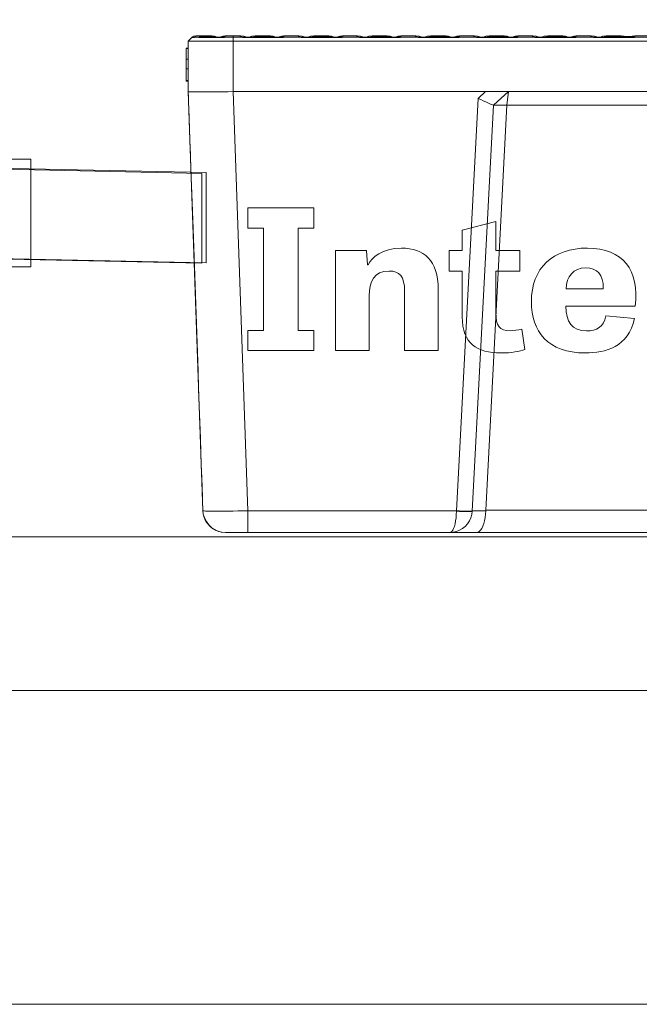
# Model space of a CAD drawing. Units: inches. Extents: x 19.7 to 53.2, y 3.9 to 25.4.
# Drawn here: x 22.5 to 23, y 10.9 to 11.7 of the extents above; entities that cross this region are included whole.
import ezdxf

# ---------------------------------------------------------------- set-up
doc = ezdxf.new("R2010")
doc.units = ezdxf.units.IN
doc.header["$MEASUREMENT"] = 0
doc.layers.add('Text', color=7, linetype='Continuous')

# ---------------------------------------------------------------- blocks, each defined once
blk = doc.blocks.new('block 41')
at = {"layer": 'Text', "color": 250, "lineweight": 9}
blk.add_lwpolyline([(22.40312, 11.53866), (22.62478, 11.53399), (22.62478, 11.61098), (22.40312, 11.61565), (22.40312, 11.53866)], dxfattribs=at)
blk = doc.blocks.new('block 53')
at = {"layer": 'Text', "color": 250, "lineweight": 9}
blk.add_lwpolyline([(22.7073, 11.47656), (22.72087, 11.47656), (22.72087, 11.45924), (22.66423, 11.45924), (22.66423, 11.47656), (22.67779, 11.47656), (22.67779, 11.56418), (22.66423, 11.56418), (22.66423, 11.5815), (22.72087, 11.5815), (22.72087, 11.56418), (22.7073, 11.56418), (22.7073, 11.47656)], dxfattribs=at)
for points, knots in [([(22.83672, 11.54503), (22.83672, 11.54503), (22.84793, 11.54503), (22.84793, 11.54503), (22.84793, 11.54503), (22.84793, 11.56235), (22.84793, 11.56235), (22.84793, 11.56235), (22.87671, 11.56968), (22.87671, 11.56968), (22.87671, 11.56968), (22.87671, 11.54503), (22.87671, 11.54503), (22.87671, 11.54503), (22.89722, 11.54503), (22.89722, 11.54503), (22.89722, 11.54503), (22.89722, 11.52737), (22.89722, 11.52737), (22.89722, 11.52737), (22.87671, 11.52737), (22.87671, 11.52737), (22.87671, 11.52737), (22.87671, 11.49173), (22.87671, 11.49173), (22.87671, 11.4804), (22.8798, 11.47624), (22.88897, 11.47624), (22.89209, 11.47624), (22.89521, 11.47674), (22.89906, 11.47773), (22.89906, 11.47773), (22.90164, 11.46025), (22.90164, 11.46025), (22.89722, 11.45858), (22.88989, 11.45725), (22.8811, 11.45725), (22.86038, 11.45725), (22.84793, 11.46524), (22.84793, 11.48823), (22.84793, 11.48823), (22.84793, 11.52737), (22.84793, 11.52737), (22.84793, 11.52737), (22.83672, 11.52737), (22.83672, 11.52737), (22.83672, 11.52737), (22.83672, 11.54503), (22.83672, 11.54503)], [0, 0, 0, 0, 1, 1, 1, 2, 2, 2, 3, 3, 3, 4, 4, 4, 5, 5, 5, 6, 6, 6, 7, 7, 7, 8, 8, 8, 9, 9, 9, 10, 10, 10, 11, 11, 11, 12, 12, 12, 13, 13, 13, 14, 14, 14, 15, 15, 15, 16, 16, 16, 16]), ([(22.82737, 11.45924), (22.82737, 11.45924), (22.79858, 11.45924), (22.79858, 11.45924), (22.79858, 11.45924), (22.79858, 11.51005), (22.79858, 11.51005), (22.79858, 11.52287), (22.794, 11.52737), (22.7854, 11.52737), (22.77203, 11.52737), (22.76834, 11.51822), (22.76834, 11.50605), (22.76834, 11.50605), (22.76834, 11.45924), (22.76834, 11.45924), (22.76834, 11.45924), (22.73939, 11.45924), (22.73939, 11.45924), (22.73939, 11.45924), (22.73939, 11.54503), (22.73939, 11.54503), (22.73939, 11.54503), (22.76579, 11.54503), (22.76579, 11.54503), (22.76579, 11.54503), (22.76671, 11.5327), (22.76671, 11.5327), (22.76671, 11.5327), (22.76725, 11.5327), (22.76725, 11.5327), (22.77091, 11.53904), (22.77897, 11.54702), (22.79584, 11.54702), (22.8151, 11.54702), (22.82737, 11.5367), (22.82737, 11.51172), (22.82737, 11.51172), (22.82737, 11.45924), (22.82737, 11.45924)], [0, 0, 0, 0, 1, 1, 1, 2, 2, 2, 3, 3, 3, 4, 4, 4, 5, 5, 5, 6, 6, 6, 7, 7, 7, 8, 8, 8, 9, 9, 9, 10, 10, 10, 11, 11, 11, 12, 12, 12, 13, 13, 13, 13]), ([(22.99547, 11.48672), (22.99034, 11.46224), (22.97054, 11.45725), (22.95331, 11.45725), (22.92125, 11.45725), (22.90712, 11.47557), (22.90712, 11.50122), (22.90712, 11.52987), (22.92546, 11.54702), (22.95516, 11.54702), (22.98576, 11.54702), (22.9997, 11.52804), (22.99604, 11.49722), (22.99604, 11.49722), (22.93663, 11.49722), (22.93663, 11.49722), (22.93682, 11.48406), (22.9416, 11.47606), (22.95443, 11.47606), (22.96322, 11.47606), (22.96891, 11.47974), (22.97092, 11.48889), (22.97092, 11.48889), (22.99547, 11.48672), (22.99547, 11.48672)], [0, 0, 0, 0, 1, 1, 1, 2, 2, 2, 3, 3, 3, 4, 4, 4, 5, 5, 5, 6, 6, 6, 7, 7, 7, 8, 8, 8, 8]), ([(22.96853, 11.51221), (22.96927, 11.52471), (22.96322, 11.53004), (22.95369, 11.53004), (22.94268, 11.53004), (22.93736, 11.52271), (22.93682, 11.51221), (22.93682, 11.51221), (22.96853, 11.51221), (22.96853, 11.51221)], [0, 0, 0, 0, 1, 1, 1, 2, 2, 2, 3, 3, 3, 3])]:
    blk.add_open_spline(points, degree=3, knots=knots, dxfattribs=at)
blk = doc.blocks.new('block 54')
at = {"layer": 'Text', "color": 250, "lineweight": 9}
blk.add_lwpolyline([(22.7073, 11.47656), (22.72087, 11.47656), (22.72087, 11.45924), (22.66423, 11.45924), (22.66423, 11.47656), (22.67779, 11.47656), (22.67779, 11.56418), (22.66423, 11.56418), (22.66423, 11.5815), (22.72087, 11.5815), (22.72087, 11.56418), (22.7073, 11.56418), (22.7073, 11.47656)], dxfattribs=at)
for points, knots in [([(22.83672, 11.54503), (22.83672, 11.54503), (22.84793, 11.54503), (22.84793, 11.54503), (22.84793, 11.54503), (22.84793, 11.56235), (22.84793, 11.56235), (22.84793, 11.56235), (22.87671, 11.56968), (22.87671, 11.56968), (22.87671, 11.56968), (22.87671, 11.54503), (22.87671, 11.54503), (22.87671, 11.54503), (22.89722, 11.54503), (22.89722, 11.54503), (22.89722, 11.54503), (22.89722, 11.52737), (22.89722, 11.52737), (22.89722, 11.52737), (22.87671, 11.52737), (22.87671, 11.52737), (22.87671, 11.52737), (22.87671, 11.49173), (22.87671, 11.49173), (22.87671, 11.4804), (22.8798, 11.47624), (22.88897, 11.47624), (22.89209, 11.47624), (22.89521, 11.47674), (22.89906, 11.47773), (22.89906, 11.47773), (22.90164, 11.46025), (22.90164, 11.46025), (22.89722, 11.45858), (22.88989, 11.45725), (22.8811, 11.45725), (22.86038, 11.45725), (22.84793, 11.46524), (22.84793, 11.48823), (22.84793, 11.48823), (22.84793, 11.52737), (22.84793, 11.52737), (22.84793, 11.52737), (22.83672, 11.52737), (22.83672, 11.52737), (22.83672, 11.52737), (22.83672, 11.54503), (22.83672, 11.54503)], [0, 0, 0, 0, 1, 1, 1, 2, 2, 2, 3, 3, 3, 4, 4, 4, 5, 5, 5, 6, 6, 6, 7, 7, 7, 8, 8, 8, 9, 9, 9, 10, 10, 10, 11, 11, 11, 12, 12, 12, 13, 13, 13, 14, 14, 14, 15, 15, 15, 16, 16, 16, 16]), ([(22.82737, 11.45924), (22.82737, 11.45924), (22.79858, 11.45924), (22.79858, 11.45924), (22.79858, 11.45924), (22.79858, 11.51005), (22.79858, 11.51005), (22.79858, 11.52287), (22.794, 11.52737), (22.7854, 11.52737), (22.77203, 11.52737), (22.76834, 11.51822), (22.76834, 11.50605), (22.76834, 11.50605), (22.76834, 11.45924), (22.76834, 11.45924), (22.76834, 11.45924), (22.73939, 11.45924), (22.73939, 11.45924), (22.73939, 11.45924), (22.73939, 11.54503), (22.73939, 11.54503), (22.73939, 11.54503), (22.76579, 11.54503), (22.76579, 11.54503), (22.76579, 11.54503), (22.76671, 11.5327), (22.76671, 11.5327), (22.76671, 11.5327), (22.76725, 11.5327), (22.76725, 11.5327), (22.77091, 11.53904), (22.77897, 11.54702), (22.79584, 11.54702), (22.8151, 11.54702), (22.82737, 11.5367), (22.82737, 11.51172), (22.82737, 11.51172), (22.82737, 11.45924), (22.82737, 11.45924)], [0, 0, 0, 0, 1, 1, 1, 2, 2, 2, 3, 3, 3, 4, 4, 4, 5, 5, 5, 6, 6, 6, 7, 7, 7, 8, 8, 8, 9, 9, 9, 10, 10, 10, 11, 11, 11, 12, 12, 12, 13, 13, 13, 13]), ([(22.99547, 11.48672), (22.99034, 11.46224), (22.97054, 11.45725), (22.95331, 11.45725), (22.92125, 11.45725), (22.90712, 11.47557), (22.90712, 11.50122), (22.90712, 11.52987), (22.92546, 11.54702), (22.95516, 11.54702), (22.98576, 11.54702), (22.9997, 11.52804), (22.99604, 11.49722), (22.99604, 11.49722), (22.93663, 11.49722), (22.93663, 11.49722), (22.93682, 11.48406), (22.9416, 11.47606), (22.95443, 11.47606), (22.96322, 11.47606), (22.96891, 11.47974), (22.97092, 11.48889), (22.97092, 11.48889), (22.99547, 11.48672), (22.99547, 11.48672)], [0, 0, 0, 0, 1, 1, 1, 2, 2, 2, 3, 3, 3, 4, 4, 4, 5, 5, 5, 6, 6, 6, 7, 7, 7, 8, 8, 8, 8]), ([(22.96853, 11.51221), (22.96927, 11.52471), (22.96322, 11.53004), (22.95369, 11.53004), (22.94268, 11.53004), (22.93736, 11.52271), (22.93682, 11.51221), (22.93682, 11.51221), (22.96853, 11.51221), (22.96853, 11.51221)], [0, 0, 0, 0, 1, 1, 1, 2, 2, 2, 3, 3, 3, 3])]:
    blk.add_open_spline(points, degree=3, knots=knots, dxfattribs=at)
blk = doc.blocks.new('block 59')
at = {"layer": 'Text', "color": 250, "lineweight": 9}
blk.add_lwpolyline([(24.8009, 10.89953), (20.15445, 10.89953), (20.15445, 12.26801), (24.8009, 12.26801), (24.8009, 10.89953)], dxfattribs=at)

msp = doc.modelspace()

# ---------------------------------------------------------------- linework, layer by layer
at = {"layer": 'Text', "color": 250, "lineweight": 9}
for points in [[(22.6164, 11.72721), (22.61332, 11.72412)], [(22.6164, 11.72721), (22.61692, 11.72772), (22.61735, 11.72815), (22.61768, 11.72848)], [(22.61821, 11.72721), (22.61779, 11.72721), (22.61742, 11.72721), (22.61711, 11.72721), (22.61685, 11.72721), (22.61665, 11.72721), (22.61651, 11.72721), (22.61643, 11.72721), (22.6164, 11.72721)], [(22.61715, 11.72721), (22.61786, 11.7275), (22.61874, 11.72775)], [(22.61994, 11.7288), (22.61768, 11.72848)], [(22.61821, 11.72721), (22.61831, 11.72736)], [(22.6197, 11.72861), (22.61831, 11.72736)], [(22.62017, 11.72889), (22.62007, 11.72887), (22.61993, 11.7288), (22.61978, 11.72869), (22.6197, 11.72861)], [(22.62065, 11.7289), (22.62017, 11.72889)], [(22.62286, 11.72874), (22.62114, 11.72884), (22.62017, 11.72889)], [(22.62065, 11.7289), (22.62542, 11.7289)], [(22.62259, 11.72736), (22.62245, 11.72721)], [(22.64425, 11.72721), (22.64099, 11.72721), (22.63783, 11.72721), (22.6348, 11.72721), (22.63192, 11.72721), (22.62923, 11.72721), (22.62674, 11.72721), (22.62447, 11.72721), (22.62245, 11.72721)], [(22.62259, 11.72736), (22.62295, 11.72843)], [(22.63864, 11.72736), (22.63747, 11.72736), (22.63602, 11.72736), (22.63433, 11.72736), (22.63239, 11.72736), (22.63022, 11.72736), (22.62785, 11.72736), (22.6253, 11.72736), (22.62259, 11.72736)], [(22.62286, 11.72874), (22.62542, 11.7289)], [(22.62295, 11.72843), (22.62299, 11.72863), (22.62294, 11.72872), (22.62286, 11.72874)], [(22.62581, 11.72862), (22.62295, 11.72843)], [(22.62542, 11.7289), (22.6265, 11.7289), (22.62754, 11.7289), (22.62855, 11.7289), (22.62951, 11.7289), (22.63044, 11.7289), (22.63132, 11.7289), (22.63216, 11.7289), (22.63295, 11.7289)], [(22.62581, 11.72862), (22.62577, 11.72868), (22.62572, 11.72874), (22.62568, 11.72879), (22.62563, 11.72883), (22.62558, 11.72886), (22.62552, 11.72888), (22.62547, 11.7289), (22.62542, 11.7289)], [(22.63351, 11.72862), (22.6327, 11.72862), (22.63184, 11.72862), (22.63094, 11.72862), (22.62999, 11.72862), (22.62901, 11.72862), (22.62798, 11.72862), (22.62691, 11.72862), (22.62581, 11.72862)], [(22.63295, 11.7289), (22.63591, 11.72849), (22.63812, 11.72755)], [(22.63351, 11.72862), (22.63345, 11.72868), (22.63339, 11.72874), (22.63332, 11.72879), (22.63326, 11.72883), (22.63318, 11.72886), (22.63311, 11.72888), (22.63303, 11.7289), (22.63295, 11.7289)], [(22.63864, 11.72736), (22.63611, 11.7283), (22.63351, 11.72862)], [(22.6397, 11.72721), (22.64025, 11.7275), (22.64289, 11.72853), (22.64524, 11.72885)], [(22.64487, 11.72861), (22.64245, 11.72828), (22.64, 11.72736)], [(22.64412, 11.72736), (22.64348, 11.72736), (22.64288, 11.72736), (22.64232, 11.72736), (22.64178, 11.72736), (22.64128, 11.72736), (22.64082, 11.72736), (22.64039, 11.72736), (22.64, 11.72736)], [(22.64487, 11.72861), (22.64412, 11.72736)], [(22.64425, 11.72721), (22.64412, 11.72736)], [(22.6456, 11.7289), (22.6453, 11.72887), (22.6451, 11.72881), (22.64496, 11.72872), (22.64487, 11.72861)], [(22.64577, 11.7289), (22.6456, 11.7289)], [(22.65184, 11.7289), (22.65108, 11.7289), (22.65031, 11.7289), (22.64955, 11.7289), (22.64879, 11.7289), (22.64804, 11.7289), (22.64728, 11.7289), (22.64653, 11.7289), (22.64577, 11.7289)], [(22.65621, 11.7289), (22.65184, 11.7289)], [(22.65184, 11.7289), (22.65184, 11.72412)], [(22.65621, 11.7289), (22.65799, 11.7289)], [(22.65732, 11.72862), (22.65651, 11.72887), (22.65622, 11.7289), (22.65621, 11.7289)], [(22.65982, 11.72736), (22.65732, 11.72862)], [(22.65791, 11.72832), (22.66149, 11.72721)], [(22.66398, 11.72721), (22.66343, 11.7275), (22.66075, 11.72854), (22.65799, 11.7289)], [(22.66009, 11.72736), (22.65982, 11.72736)], [(22.65982, 11.72736), (22.65992, 11.72721)], [(22.69493, 11.72721), (22.65992, 11.72721)], [(22.67072, 11.7289), (22.66777, 11.72849), (22.66474, 11.72721)], [(22.66722, 11.72721), (22.66794, 11.7275), (22.67161, 11.72854), (22.67549, 11.7289)], [(22.67589, 11.72862), (22.67225, 11.72831), (22.66863, 11.72736)], [(22.68871, 11.72736), (22.68731, 11.72736), (22.68553, 11.72736), (22.68341, 11.72736), (22.68096, 11.72736), (22.67823, 11.72736), (22.67523, 11.72736), (22.67202, 11.72736), (22.66863, 11.72736)], [(22.67072, 11.7289), (22.67549, 11.7289)], [(22.67549, 11.7289), (22.67657, 11.7289), (22.67762, 11.7289), (22.67862, 11.7289), (22.67959, 11.7289), (22.68052, 11.7289), (22.6814, 11.7289), (22.68224, 11.7289), (22.68303, 11.7289)], [(22.67589, 11.72862), (22.67584, 11.72868), (22.6758, 11.72874), (22.67576, 11.72879), (22.67571, 11.72883), (22.67565, 11.72886), (22.6756, 11.72888), (22.67555, 11.7289), (22.67549, 11.7289)], [(22.68359, 11.72862), (22.68278, 11.72862), (22.68192, 11.72862), (22.68102, 11.72862), (22.68007, 11.72862), (22.67908, 11.72862), (22.67805, 11.72862), (22.67699, 11.72862), (22.67589, 11.72862)], [(22.68303, 11.7289), (22.68599, 11.72849), (22.6882, 11.72755)], [(22.68359, 11.72862), (22.68353, 11.72868), (22.68347, 11.72874), (22.6834, 11.72879), (22.68333, 11.72883), (22.68326, 11.72886), (22.68318, 11.72888), (22.68311, 11.7289), (22.68303, 11.7289)], [(22.68871, 11.72736), (22.68619, 11.7283), (22.68359, 11.72862)], [(22.68978, 11.72721), (22.69032, 11.7275), (22.693, 11.72854), (22.69576, 11.7289)], [(22.6952, 11.72862), (22.69266, 11.72831), (22.69008, 11.72736)], [(22.69482, 11.72736), (22.69408, 11.72736), (22.69338, 11.72736), (22.69272, 11.72736), (22.69211, 11.72736), (22.69153, 11.72736), (22.691, 11.72736), (22.69052, 11.72736), (22.69008, 11.72736)], [(22.69545, 11.72862), (22.69482, 11.72736)], [(22.69493, 11.72721), (22.69482, 11.72736)], [(22.6952, 11.72862), (22.69526, 11.72868), (22.69532, 11.72874), (22.69539, 11.72879), (22.69546, 11.72883), (22.69553, 11.72886), (22.69561, 11.72888), (22.69568, 11.7289), (22.69576, 11.7289)], [(22.69545, 11.72862), (22.69542, 11.72862), (22.69539, 11.72862), (22.69536, 11.72862), (22.69533, 11.72862), (22.6953, 11.72862), (22.69527, 11.72862), (22.69524, 11.72862), (22.6952, 11.72862)], [(22.69609, 11.7289), (22.69582, 11.72887), (22.69564, 11.7288), (22.69551, 11.7287), (22.69545, 11.72862)], [(22.69576, 11.7289), (22.6958, 11.7289), (22.69584, 11.7289), (22.69588, 11.7289), (22.69592, 11.7289), (22.69596, 11.7289), (22.69601, 11.7289), (22.69605, 11.7289), (22.69609, 11.7289)], [(22.70628, 11.7289), (22.69609, 11.7289)], [(22.70628, 11.7289), (22.70807, 11.7289)], [(22.7074, 11.72862), (22.70658, 11.72887), (22.7063, 11.7289), (22.70628, 11.7289)], [(22.7099, 11.72736), (22.7074, 11.72862)], [(22.70799, 11.72832), (22.71157, 11.72721)], [(22.71405, 11.72721), (22.7135, 11.7275), (22.71082, 11.72854), (22.70807, 11.7289)], [(22.71016, 11.72736), (22.7099, 11.72736)], [(22.7099, 11.72736), (22.71, 11.72721)], [(22.74501, 11.72721), (22.71, 11.72721)], [(22.7208, 11.7289), (22.71784, 11.72849), (22.71482, 11.72721)], [(22.7173, 11.72721), (22.71802, 11.7275), (22.72169, 11.72854), (22.72557, 11.7289)], [(22.72596, 11.72862), (22.72232, 11.72831), (22.71871, 11.72736)], [(22.73879, 11.72736), (22.73739, 11.72736), (22.73561, 11.72736), (22.73349, 11.72736), (22.73104, 11.72736), (22.7283, 11.72736), (22.72531, 11.72736), (22.7221, 11.72736), (22.71871, 11.72736)], [(22.7208, 11.7289), (22.72557, 11.7289)], [(22.72557, 11.7289), (22.72665, 11.7289), (22.72769, 11.7289), (22.7287, 11.7289), (22.72967, 11.7289), (22.73059, 11.7289), (22.73148, 11.7289), (22.73232, 11.7289), (22.73311, 11.7289)], [(22.72596, 11.72862), (22.72592, 11.72868), (22.72588, 11.72874), (22.72583, 11.72879), (22.72578, 11.72883), (22.72573, 11.72886), (22.72568, 11.72888), (22.72563, 11.7289), (22.72557, 11.7289)], [(22.73366, 11.72862), (22.73286, 11.72862), (22.732, 11.72862), (22.7311, 11.72862), (22.73015, 11.72862), (22.72916, 11.72862), (22.72813, 11.72862), (22.72707, 11.72862), (22.72596, 11.72862)], [(22.73311, 11.7289), (22.73607, 11.72849), (22.73827, 11.72755)], [(22.73366, 11.72862), (22.73361, 11.72868), (22.73355, 11.72874), (22.73348, 11.72879), (22.73341, 11.72883), (22.73334, 11.72886), (22.73326, 11.72888), (22.73318, 11.7289), (22.73311, 11.7289)], [(22.73879, 11.72736), (22.73626, 11.7283), (22.73366, 11.72862)], [(22.73986, 11.72721), (22.7404, 11.7275), (22.74308, 11.72854), (22.74584, 11.7289)], [(22.74528, 11.72862), (22.74273, 11.72831), (22.74016, 11.72736)], [(22.74489, 11.72736), (22.74415, 11.72736), (22.74346, 11.72736), (22.7428, 11.72736), (22.74218, 11.72736), (22.74161, 11.72736), (22.74108, 11.72736), (22.7406, 11.72736), (22.74016, 11.72736)], [(22.74553, 11.72862), (22.74489, 11.72736)], [(22.74501, 11.72721), (22.74489, 11.72736)], [(22.74528, 11.72862), (22.74534, 11.72868), (22.7454, 11.72874), (22.74547, 11.72879), (22.74554, 11.72883), (22.74561, 11.72886), (22.74568, 11.72888), (22.74576, 11.7289), (22.74584, 11.7289)], [(22.74553, 11.72862), (22.7455, 11.72862), (22.74547, 11.72862), (22.74544, 11.72862), (22.7454, 11.72862), (22.74537, 11.72862), (22.74534, 11.72862), (22.74531, 11.72862), (22.74528, 11.72862)], [(22.74617, 11.7289), (22.74589, 11.72887), (22.74572, 11.7288), (22.74558, 11.7287), (22.74553, 11.72862)], [(22.74584, 11.7289), (22.74588, 11.7289), (22.74592, 11.7289), (22.74596, 11.7289), (22.746, 11.7289), (22.74604, 11.7289), (22.74608, 11.7289), (22.74612, 11.7289), (22.74617, 11.7289)], [(22.75636, 11.7289), (22.74617, 11.7289)], [(22.75636, 11.7289), (22.75815, 11.7289)], [(22.75748, 11.72862), (22.75666, 11.72887), (22.75638, 11.7289), (22.75636, 11.7289)], [(22.75997, 11.72736), (22.75748, 11.72862)], [(22.75807, 11.72832), (22.76165, 11.72721)], [(22.76413, 11.72721), (22.76358, 11.7275), (22.7609, 11.72854), (22.75815, 11.7289)], [(22.76024, 11.72736), (22.75997, 11.72736)], [(22.75997, 11.72736), (22.76008, 11.72721)], [(22.79509, 11.72721), (22.76008, 11.72721)], [(22.77088, 11.7289), (22.76792, 11.72849), (22.76489, 11.72721)], [(22.76738, 11.72721), (22.7681, 11.7275), (22.77177, 11.72854), (22.77565, 11.7289)], [(22.77604, 11.72862), (22.7724, 11.72831), (22.76878, 11.72736)], [(22.78887, 11.72736), (22.78746, 11.72736), (22.78569, 11.72736), (22.78356, 11.72736), (22.78112, 11.72736), (22.77838, 11.72736), (22.77539, 11.72736), (22.77217, 11.72736), (22.76878, 11.72736)], [(22.77088, 11.7289), (22.77565, 11.7289)], [(22.77565, 11.7289), (22.77673, 11.7289), (22.77777, 11.7289), (22.77878, 11.7289), (22.77974, 11.7289), (22.78067, 11.7289), (22.78155, 11.7289), (22.78239, 11.7289), (22.78318, 11.7289)], [(22.77604, 11.72862), (22.776, 11.72868), (22.77596, 11.72874), (22.77591, 11.72879), (22.77586, 11.72883), (22.77581, 11.72886), (22.77576, 11.72888), (22.7757, 11.7289), (22.77565, 11.7289)], [(22.78374, 11.72862), (22.78293, 11.72862), (22.78207, 11.72862), (22.78117, 11.72862), (22.78023, 11.72862), (22.77924, 11.72862), (22.77821, 11.72862), (22.77714, 11.72862), (22.77604, 11.72862)], [(22.78318, 11.7289), (22.78614, 11.72849), (22.78835, 11.72755)], [(22.78374, 11.72862), (22.78369, 11.72868), (22.78362, 11.72874), (22.78356, 11.72879), (22.78349, 11.72883), (22.78341, 11.72886), (22.78334, 11.72888), (22.78326, 11.7289), (22.78318, 11.7289)], [(22.78887, 11.72736), (22.78634, 11.7283), (22.78374, 11.72862)], [(22.78993, 11.72721), (22.79048, 11.7275), (22.79316, 11.72854), (22.79591, 11.7289)], [(22.79536, 11.72862), (22.79281, 11.72831), (22.79023, 11.72736)], [(22.79497, 11.72736), (22.79423, 11.72736), (22.79353, 11.72736), (22.79287, 11.72736), (22.79226, 11.72736), (22.79169, 11.72736), (22.79116, 11.72736), (22.79067, 11.72736), (22.79023, 11.72736)], [(22.79561, 11.72862), (22.79497, 11.72736)], [(22.79509, 11.72721), (22.79497, 11.72736)], [(22.79536, 11.72862), (22.79541, 11.72868), (22.79548, 11.72874), (22.79554, 11.72879), (22.79561, 11.72883), (22.79569, 11.72886), (22.79576, 11.72888), (22.79584, 11.7289), (22.79591, 11.7289)], [(22.79561, 11.72862), (22.79557, 11.72862), (22.79554, 11.72862), (22.79551, 11.72862), (22.79548, 11.72862), (22.79545, 11.72862), (22.79542, 11.72862), (22.79539, 11.72862), (22.79536, 11.72862)], [(22.79624, 11.7289), (22.79597, 11.72887), (22.79579, 11.7288), (22.79566, 11.7287), (22.79561, 11.72862)], [(22.79591, 11.7289), (22.79596, 11.7289), (22.796, 11.7289), (22.79604, 11.7289), (22.79608, 11.7289), (22.79612, 11.7289), (22.79616, 11.7289), (22.7962, 11.7289), (22.79624, 11.7289)], [(22.80644, 11.7289), (22.79624, 11.7289)], [(22.80644, 11.7289), (22.80822, 11.7289)], [(22.80755, 11.72862), (22.80674, 11.72887), (22.80645, 11.7289), (22.80644, 11.7289)], [(22.81005, 11.72736), (22.80755, 11.72862)], [(22.80815, 11.72832), (22.81172, 11.72721)], [(22.81421, 11.72721), (22.81366, 11.7275), (22.81098, 11.72854), (22.80822, 11.7289)], [(22.81032, 11.72736), (22.81005, 11.72736)], [(22.81005, 11.72736), (22.81015, 11.72721)], [(22.84516, 11.72721), (22.81015, 11.72721)], [(22.82095, 11.7289), (22.818, 11.72849), (22.81497, 11.72721)], [(22.81745, 11.72721), (22.81817, 11.7275), (22.82184, 11.72854), (22.82572, 11.7289)], [(22.82612, 11.72862), (22.82248, 11.72831), (22.81886, 11.72736)], [(22.83894, 11.72736), (22.83754, 11.72736), (22.83576, 11.72736), (22.83364, 11.72736), (22.83119, 11.72736), (22.82846, 11.72736), (22.82546, 11.72736), (22.82225, 11.72736), (22.81886, 11.72736)], [(22.82095, 11.7289), (22.82572, 11.7289)], [(22.82572, 11.7289), (22.8268, 11.7289), (22.82785, 11.7289), (22.82885, 11.7289), (22.82982, 11.7289), (22.83075, 11.7289), (22.83163, 11.7289), (22.83247, 11.7289), (22.83326, 11.7289)], [(22.82612, 11.72862), (22.82608, 11.72868), (22.82603, 11.72874), (22.82599, 11.72879), (22.82594, 11.72883), (22.82589, 11.72886), (22.82583, 11.72888), (22.82578, 11.7289), (22.82572, 11.7289)], [(22.83382, 11.72862), (22.83301, 11.72862), (22.83215, 11.72862), (22.83125, 11.72862), (22.8303, 11.72862), (22.82931, 11.72862), (22.82829, 11.72862), (22.82722, 11.72862), (22.82612, 11.72862)], [(22.83326, 11.7289), (22.83622, 11.72849), (22.83833, 11.72759)], [(22.83382, 11.72862), (22.83376, 11.72868), (22.8337, 11.72874), (22.83363, 11.72879), (22.83356, 11.72883), (22.83349, 11.72886), (22.83341, 11.72888), (22.83334, 11.7289), (22.83326, 11.7289)], [(22.83894, 11.72736), (22.83642, 11.7283), (22.83382, 11.72862)], [(22.83861, 11.72752), (22.83848, 11.72763), (22.83838, 11.7277), (22.8383, 11.72774), (22.83823, 11.72776), (22.83819, 11.72775)], [(22.84001, 11.72721), (22.84056, 11.7275), (22.84323, 11.72854), (22.84599, 11.7289)], [(22.84543, 11.72862), (22.84289, 11.72831), (22.84031, 11.72736)], [(22.84505, 11.72736), (22.84431, 11.72736), (22.84361, 11.72736), (22.84295, 11.72736), (22.84234, 11.72736), (22.84176, 11.72736), (22.84123, 11.72736), (22.84075, 11.72736), (22.84031, 11.72736)], [(22.84568, 11.72862), (22.84505, 11.72736)], [(22.84516, 11.72721), (22.84505, 11.72736)], [(22.84543, 11.72862), (22.84549, 11.72868), (22.84555, 11.72874), (22.84562, 11.72879), (22.84569, 11.72883), (22.84576, 11.72886), (22.84584, 11.72888), (22.84591, 11.7289), (22.84599, 11.7289)], [(22.84568, 11.72862), (22.84565, 11.72862), (22.84562, 11.72862), (22.84559, 11.72862), (22.84556, 11.72862), (22.84553, 11.72862), (22.8455, 11.72862), (22.84547, 11.72862), (22.84543, 11.72862)], [(22.84632, 11.7289), (22.84605, 11.72887), (22.84587, 11.7288), (22.84574, 11.7287), (22.84568, 11.72862)], [(22.84599, 11.7289), (22.84603, 11.7289), (22.84607, 11.7289), (22.84611, 11.7289), (22.84615, 11.7289), (22.84619, 11.7289), (22.84624, 11.7289), (22.84628, 11.7289), (22.84632, 11.7289)], [(22.85651, 11.7289), (22.84632, 11.7289)], [(22.85651, 11.7289), (22.8583, 11.7289)], [(22.85763, 11.72862), (22.85681, 11.72887), (22.85653, 11.7289), (22.85651, 11.7289)], [(22.86013, 11.72736), (22.85763, 11.72862)], [(22.85822, 11.72832), (22.8618, 11.72721)], [(22.86428, 11.72721), (22.86373, 11.7275), (22.86106, 11.72854), (22.8583, 11.7289)], [(22.86039, 11.72736), (22.86013, 11.72736)], [(22.86013, 11.72736), (22.86023, 11.72721)], [(22.89524, 11.72721), (22.86023, 11.72721)], [(22.87103, 11.7289), (22.86807, 11.72849), (22.86505, 11.72721)], [(22.86753, 11.72721), (22.86825, 11.7275), (22.87192, 11.72854), (22.8758, 11.7289)], [(22.87619, 11.72862), (22.87255, 11.72831), (22.86894, 11.72736)], [(22.88902, 11.72736), (22.88762, 11.72736), (22.88584, 11.72736), (22.88372, 11.72736), (22.88127, 11.72736), (22.87853, 11.72736), (22.87554, 11.72736), (22.87233, 11.72736), (22.86894, 11.72736)], [(22.87103, 11.7289), (22.87103, 11.7289)], [(22.87103, 11.7289), (22.8758, 11.7289)], [(22.8758, 11.7289), (22.87688, 11.7289), (22.87792, 11.7289), (22.87893, 11.7289), (22.8799, 11.7289), (22.88082, 11.7289), (22.88171, 11.7289), (22.88255, 11.7289), (22.88334, 11.7289)], [(22.87619, 11.72862), (22.87615, 11.72868), (22.87611, 11.72874), (22.87606, 11.72879), (22.87601, 11.72883), (22.87596, 11.72886), (22.87591, 11.72888), (22.87586, 11.7289), (22.8758, 11.7289)], [(22.8839, 11.72862), (22.88309, 11.72862), (22.88223, 11.72862), (22.88133, 11.72862), (22.88038, 11.72862), (22.87939, 11.72862), (22.87836, 11.72862), (22.8773, 11.72862), (22.87619, 11.72862)], [(22.88334, 11.7289), (22.8863, 11.72849), (22.8885, 11.72755)], [(22.8839, 11.72862), (22.88384, 11.72868), (22.88378, 11.72874), (22.88371, 11.72879), (22.88364, 11.72883), (22.88357, 11.72886), (22.88349, 11.72888), (22.88341, 11.7289), (22.88334, 11.7289)], [(22.88902, 11.72736), (22.88649, 11.7283), (22.8839, 11.72862)], [(22.89009, 11.72721), (22.89063, 11.7275), (22.89331, 11.72854), (22.89607, 11.7289)], [(22.89551, 11.72862), (22.89296, 11.72831), (22.89039, 11.72736)], [(22.89512, 11.72736), (22.89439, 11.72736), (22.89369, 11.72736), (22.89303, 11.72736), (22.89241, 11.72736), (22.89184, 11.72736), (22.89131, 11.72736), (22.89083, 11.72736), (22.89039, 11.72736)], [(22.89576, 11.72862), (22.89512, 11.72736)], [(22.89524, 11.72721), (22.89512, 11.72736)], [(22.89551, 11.72862), (22.89557, 11.72868), (22.89563, 11.72874), (22.8957, 11.72879), (22.89577, 11.72883), (22.89584, 11.72886), (22.89591, 11.72888), (22.89599, 11.7289), (22.89607, 11.7289)], [(22.89576, 11.72862), (22.89573, 11.72862), (22.8957, 11.72862), (22.89567, 11.72862), (22.89563, 11.72862), (22.8956, 11.72862), (22.89557, 11.72862), (22.89554, 11.72862), (22.89551, 11.72862)], [(22.8964, 11.7289), (22.89612, 11.72887), (22.89595, 11.7288), (22.89581, 11.7287), (22.89576, 11.72862)], [(22.89607, 11.7289), (22.89611, 11.7289), (22.89615, 11.7289), (22.89619, 11.7289), (22.89623, 11.7289), (22.89627, 11.7289), (22.89631, 11.7289), (22.89635, 11.7289), (22.8964, 11.7289)], [(22.90659, 11.7289), (22.8964, 11.7289)], [(22.90659, 11.7289), (22.90838, 11.7289)], [(22.90771, 11.72862), (22.90689, 11.72887), (22.90661, 11.7289), (22.90659, 11.7289)], [(22.9102, 11.72736), (22.90771, 11.72862)], [(22.9083, 11.72832), (22.91188, 11.72721)], [(22.91436, 11.72721), (22.91381, 11.7275), (22.91113, 11.72854), (22.90838, 11.7289)], [(22.91047, 11.72736), (22.9102, 11.72736)], [(22.9102, 11.72736), (22.91031, 11.72721)], [(22.94532, 11.72721), (22.91031, 11.72721)], [(22.92111, 11.7289), (22.91815, 11.72849), (22.91512, 11.72721)], [(22.91761, 11.72721), (22.91833, 11.7275), (22.922, 11.72854), (22.92588, 11.7289)], [(22.92111, 11.7289), (22.91819, 11.7285)], [(22.92627, 11.72862), (22.92263, 11.72831), (22.91901, 11.72736)], [(22.9391, 11.72736), (22.93769, 11.72736), (22.93592, 11.72736), (22.93379, 11.72736), (22.93135, 11.72736), (22.92861, 11.72736), (22.92562, 11.72736), (22.9224, 11.72736), (22.91901, 11.72736)], [(22.92111, 11.7289), (22.92111, 11.7289)], [(22.92111, 11.7289), (22.92588, 11.7289)], [(22.92588, 11.7289), (22.92696, 11.7289), (22.928, 11.7289), (22.92901, 11.7289), (22.92997, 11.7289), (22.9309, 11.7289), (22.93178, 11.7289), (22.93262, 11.7289), (22.93341, 11.7289)], [(22.92627, 11.72862), (22.92623, 11.72868), (22.92619, 11.72874), (22.92614, 11.72879), (22.92609, 11.72883), (22.92604, 11.72886), (22.92599, 11.72888), (22.92593, 11.7289), (22.92588, 11.7289)], [(22.93397, 11.72862), (22.93316, 11.72862), (22.9323, 11.72862), (22.9314, 11.72862), (22.93046, 11.72862), (22.92947, 11.72862), (22.92844, 11.72862), (22.92737, 11.72862), (22.92627, 11.72862)], [(22.93341, 11.7289), (22.93637, 11.72849), (22.93858, 11.72755)], [(22.93397, 11.72862), (22.93392, 11.72868), (22.93385, 11.72874), (22.93379, 11.72879), (22.93372, 11.72883), (22.93364, 11.72886), (22.93357, 11.72888), (22.93349, 11.7289), (22.93341, 11.7289)], [(22.9391, 11.72736), (22.93657, 11.7283), (22.93397, 11.72862)], [(22.94016, 11.72721), (22.94071, 11.7275), (22.94339, 11.72854), (22.94614, 11.7289)], [(22.94559, 11.72862), (22.94304, 11.72831), (22.94046, 11.72736)], [(22.9452, 11.72736), (22.94446, 11.72736), (22.94376, 11.72736), (22.9431, 11.72736), (22.94249, 11.72736), (22.94192, 11.72736), (22.94139, 11.72736), (22.9409, 11.72736), (22.94046, 11.72736)], [(22.94584, 11.72862), (22.9452, 11.72736)], [(22.94532, 11.72721), (22.9452, 11.72736)], [(22.94559, 11.72862), (22.94564, 11.72868), (22.94571, 11.72874), (22.94577, 11.72879), (22.94584, 11.72883), (22.94592, 11.72886), (22.94599, 11.72888), (22.94607, 11.7289), (22.94614, 11.7289)], [(22.94584, 11.72862), (22.9458, 11.72862), (22.94577, 11.72862), (22.94574, 11.72862), (22.94571, 11.72862), (22.94568, 11.72862), (22.94565, 11.72862), (22.94562, 11.72862), (22.94559, 11.72862)], [(22.94647, 11.7289), (22.9462, 11.72887), (22.94602, 11.7288), (22.94589, 11.7287), (22.94584, 11.72862)], [(22.94614, 11.7289), (22.94619, 11.7289), (22.94623, 11.7289), (22.94627, 11.7289), (22.94631, 11.7289), (22.94635, 11.7289), (22.94639, 11.7289), (22.94643, 11.7289), (22.94647, 11.7289)], [(22.95667, 11.7289), (22.94647, 11.7289)], [(22.95667, 11.7289), (22.95845, 11.7289)], [(22.95778, 11.72862), (22.95697, 11.72887), (22.95668, 11.7289), (22.95667, 11.7289)], [(22.96028, 11.72736), (22.95778, 11.72862)], [(22.95838, 11.72832), (22.96195, 11.72721)], [(22.96444, 11.72721), (22.96389, 11.7275), (22.96121, 11.72854), (22.95845, 11.7289)], [(22.96055, 11.72736), (22.96028, 11.72736)], [(22.96028, 11.72736), (22.96039, 11.72721)], [(22.99539, 11.72721), (22.96039, 11.72721)], [(22.97118, 11.7289), (22.96823, 11.72849), (22.9652, 11.72721)], [(22.96768, 11.72721), (22.9684, 11.7275), (22.97208, 11.72854), (22.97595, 11.7289)], [(22.97635, 11.72862), (22.97271, 11.72831), (22.96909, 11.72736)], [(22.98917, 11.72736), (22.98777, 11.72736), (22.98599, 11.72736), (22.98387, 11.72736), (22.98142, 11.72736), (22.97869, 11.72736), (22.97569, 11.72736), (22.97248, 11.72736), (22.96909, 11.72736)], [(22.97118, 11.7289), (22.97118, 11.7289)], [(22.97118, 11.7289), (22.97595, 11.7289)], [(22.97595, 11.7289), (22.97703, 11.7289), (22.97808, 11.7289), (22.97908, 11.7289), (22.98005, 11.7289), (22.98098, 11.7289), (22.98186, 11.7289), (22.9827, 11.7289), (22.98349, 11.7289)], [(22.97635, 11.72862), (22.97631, 11.72868), (22.97626, 11.72874), (22.97622, 11.72879), (22.97617, 11.72883), (22.97612, 11.72886), (22.97606, 11.72888), (22.97601, 11.7289), (22.97595, 11.7289)], [(22.98405, 11.72862), (22.98324, 11.72862), (22.98238, 11.72862), (22.98148, 11.72862), (22.98053, 11.72862), (22.97954, 11.72862), (22.97852, 11.72862), (22.97745, 11.72862), (22.97635, 11.72862)], [(22.98349, 11.7289), (22.98645, 11.72849), (22.98866, 11.72755)], [(22.98405, 11.72862), (22.98399, 11.72868), (22.98393, 11.72874), (22.98386, 11.72879), (22.98379, 11.72883), (22.98372, 11.72886), (22.98365, 11.72888), (22.98357, 11.7289), (22.98349, 11.7289)], [(22.98917, 11.72736), (22.98665, 11.7283), (22.98405, 11.72862)], [(22.9893, 11.72818), (22.98718, 11.72818)], [(22.9893, 11.72818), (22.98956, 11.7281), (22.98978, 11.72789), (22.98993, 11.72758), (22.98998, 11.72721)], [(22.99117, 11.72818), (22.99088, 11.72818), (22.99002, 11.72818), (22.9893, 11.72818)], [(22.99024, 11.72721), (22.99079, 11.7275), (22.99347, 11.72854), (22.99622, 11.7289)], [(22.99168, 11.72785), (22.99166, 11.72789), (22.99143, 11.7281), (22.99117, 11.72818), (22.99091, 11.7281), (22.99068, 11.72789), (22.99054, 11.72758), (22.99048, 11.72721)], [(22.99567, 11.72862), (22.99312, 11.72831), (22.99054, 11.72736)], [(22.99528, 11.72736), (22.99454, 11.72736), (22.99384, 11.72736), (22.99318, 11.72736), (22.99257, 11.72736), (22.99199, 11.72736), (22.99146, 11.72736), (22.99098, 11.72736), (22.99054, 11.72736)], [(22.99253, 11.72818), (22.99117, 11.72818)], [(22.99591, 11.72862), (22.99528, 11.72736)], [(22.99539, 11.72721), (22.99528, 11.72736)], [(22.99567, 11.72862), (22.99572, 11.72868), (22.99578, 11.72874), (22.99585, 11.72879), (22.99592, 11.72883), (22.99599, 11.72886), (22.99607, 11.72888), (22.99614, 11.7289), (22.99622, 11.7289)], [(22.99591, 11.72862), (22.99588, 11.72862), (22.99585, 11.72862), (22.99582, 11.72862), (22.99579, 11.72862), (22.99576, 11.72862), (22.99573, 11.72862), (22.9957, 11.72862), (22.99567, 11.72862)], [(22.99655, 11.7289), (22.99628, 11.72887), (22.9961, 11.7288), (22.99597, 11.7287), (22.99591, 11.72862)], [(22.99622, 11.7289), (22.99626, 11.7289), (22.9963, 11.7289), (22.99634, 11.7289), (22.99638, 11.7289), (22.99643, 11.7289), (22.99647, 11.7289), (22.99651, 11.7289), (22.99655, 11.7289)], [(23.00674, 11.7289), (22.99655, 11.7289)], [(22.65184, 11.72412), (22.64753, 11.72412), (22.64327, 11.72412), (22.63912, 11.72412), (22.63512, 11.72412), (22.63134, 11.72412), (22.62782, 11.72412), (22.6246, 11.72412), (22.62172, 11.72412), (22.61922, 11.72412), (22.61713, 11.72412), (22.61548, 11.72412), (22.61428, 11.72412), (22.61356, 11.72412), (22.61332, 11.72412)], [(22.61332, 11.68098), (22.61332, 11.72412)], [(23.65338, 11.72412), (22.65184, 11.72412)], [(22.65184, 11.72412), (22.65184, 11.68098)], [(22.61139, 11.71822), (22.61139, 11.71825)], [(22.61139, 11.71825), (22.61332, 11.71825)], [(22.61139, 11.70867), (22.61139, 11.7114), (22.61139, 11.71378), (22.61139, 11.71571), (22.61139, 11.71724), (22.61139, 11.71779)], [(22.61139, 11.71779), (22.61332, 11.71779)], [(22.61139, 11.70046), (22.61139, 11.70161), (22.61139, 11.70362), (22.61139, 11.70584), (22.61139, 11.70867)], [(22.61139, 11.70867), (22.61332, 11.70867)], [(22.61139, 11.70046), (22.61139, 11.70119)], [(22.61139, 11.70046), (22.61332, 11.70046)], [(22.61139, 11.69039), (22.61139, 11.70046)], [(22.61139, 11.69039), (22.61332, 11.69039)], [(22.61139, 11.6899), (22.61139, 11.69018)], [(22.61139, 11.6899), (22.61332, 11.6899)], [(22.62585, 11.32207), (22.61332, 11.68098)], [(22.61332, 11.68098), (22.61332, 11.68098)], [(22.65181, 11.68098), (22.64751, 11.68091), (22.64325, 11.68085), (22.6391, 11.6808), (22.63512, 11.68075), (22.63134, 11.68073), (22.62782, 11.68071), (22.6246, 11.6807), (22.62172, 11.68071), (22.61923, 11.68073), (22.61714, 11.68075), (22.61548, 11.6808), (22.61429, 11.68085), (22.61356, 11.68091), (22.61332, 11.68098)], [(22.65184, 11.68098), (22.65181, 11.68098)], [(22.65181, 11.68098), (22.66435, 11.32207)], [(22.65184, 11.68098), (22.86784, 11.68098)], [(22.86148, 11.67525), (22.86784, 11.68098)], [(22.86784, 11.68098), (23.05175, 11.68098)], [(22.88747, 11.68098), (22.87465, 11.66944)], [(22.88622, 11.66942), (22.88747, 11.68098)], [(22.84297, 11.32207), (22.86148, 11.67525)], [(22.87465, 11.66944), (22.85644, 11.32183)], [(22.87465, 11.66944), (22.8744, 11.66948), (22.87377, 11.6697), (22.87277, 11.6701), (22.87145, 11.67067), (22.86983, 11.67138), (22.86797, 11.67222), (22.86592, 11.67317), (22.86373, 11.67419), (22.86148, 11.67525)], [(22.88622, 11.66942), (22.86806, 11.32274)], [(22.87465, 11.66944), (22.88622, 11.66942)], [(23.02624, 11.66942), (22.88622, 11.66942)], [(22.47863, 11.53109), (22.42952, 11.53109), (22.42952, 11.62322), (22.47863, 11.62322), (22.47863, 11.53109)], [(22.44926, 11.53817), (22.6287, 11.53454), (22.6287, 11.61171), (22.44926, 11.61533), (22.44926, 11.53817)], [(22.86803, 11.32202), (22.86804, 11.32238), (22.86806, 11.32274)], [(22.86806, 11.32274), (23.43716, 11.32274)], [(22.62585, 11.32207), (22.62618, 11.31913), (22.62696, 11.31628), (22.62816, 11.31358), (22.62976, 11.31109), (22.63172, 11.30888), (22.634, 11.307), (22.63654, 11.30549), (22.63928, 11.30438), (22.64215, 11.3037), (22.6451, 11.30348)], [(22.62585, 11.32207), (22.62609, 11.322), (22.62682, 11.32193), (22.62802, 11.32188), (22.62967, 11.32184), (22.63176, 11.32181), (22.63426, 11.32179), (22.63713, 11.32179), (22.64035, 11.32179), (22.64387, 11.32181), (22.64765, 11.32184), (22.65164, 11.32188), (22.65578, 11.32193), (22.66004, 11.322), (22.66435, 11.32207)], [(22.66435, 11.32207), (22.66435, 11.31913), (22.66435, 11.31628), (22.66435, 11.31358), (22.66435, 11.31109), (22.66435, 11.30888), (22.66435, 11.307), (22.66435, 11.30549), (22.66435, 11.30438), (22.66435, 11.3037), (22.66435, 11.30348)], [(22.66435, 11.32207), (22.84297, 11.32207)], [(22.85643, 11.32173), (22.85606, 11.31883), (22.85525, 11.31602), (22.85403, 11.31337), (22.85241, 11.31093), (22.85045, 11.30877), (22.84819, 11.30692), (22.84567, 11.30544), (22.84296, 11.30436), (22.84011, 11.3037), (22.8372, 11.30348)], [(22.8372, 11.30348), (22.83807, 11.3037), (22.83892, 11.30436), (22.83974, 11.30544), (22.84049, 11.30692), (22.84117, 11.30877), (22.84176, 11.31093), (22.84225, 11.31337), (22.84261, 11.31602), (22.84285, 11.31883), (22.84297, 11.32173)], [(22.84297, 11.32173), (22.84297, 11.32207)], [(22.84297, 11.32207), (22.8456, 11.32194), (22.84812, 11.32183), (22.85044, 11.32175), (22.85248, 11.3217), (22.85416, 11.32169), (22.8554, 11.3217), (22.85617, 11.32175), (22.85644, 11.32183)], [(22.84297, 11.32173), (22.84559, 11.32161), (22.84811, 11.32151), (22.85044, 11.32146), (22.85247, 11.32144), (22.85415, 11.32146), (22.8554, 11.32151), (22.85617, 11.32161), (22.85643, 11.32173)], [(22.85644, 11.32183), (22.85643, 11.32173)], [(22.85645, 11.32202), (22.86803, 11.32202)], [(22.86803, 11.32202), (22.86789, 11.31909), (22.86757, 11.31625), (22.86707, 11.31355), (22.86641, 11.31107), (22.8656, 11.30887), (22.86466, 11.30699), (22.86361, 11.30548), (22.86247, 11.30438), (22.86128, 11.3037), (22.86007, 11.30348)], [(24.60795, 11.16815), (20.22301, 11.16815), (20.22301, 11.29984), (24.60795, 11.29984), (24.60795, 11.16815)], [(22.66435, 11.30348), (22.66134, 11.30348), (22.6584, 11.30348), (22.65561, 11.30348), (22.65303, 11.30348), (22.65074, 11.30348), (22.64877, 11.30348), (22.6472, 11.30348), (22.64604, 11.30348), (22.64534, 11.30348), (22.6451, 11.30348)], [(22.8372, 11.30348), (22.66435, 11.30348)], [(22.86007, 11.30348), (22.8372, 11.30348)], [(23.44515, 11.30348), (22.86007, 11.30348)]]:
    msp.add_lwpolyline(points, dxfattribs=at)
msp.add_open_spline([(22.61677, 11.72771), (22.61677, 11.72771), (22.61326, 11.72421), (22.61326, 11.72421), (22.61326, 11.72421), (22.61326, 11.6809), (22.61326, 11.6809), (22.61326, 11.6809), (22.62539, 11.33642), (22.62577, 11.32221), (22.62597, 11.31461), (22.63284, 11.30341), (22.64604, 11.30341), (22.65998, 11.30341), (23.64397, 11.30341), (23.65917, 11.30341), (23.67178, 11.30341), (23.67903, 11.31321), (23.67943, 11.32281), (23.67966, 11.32821), (23.69184, 11.6809), (23.69184, 11.6809), (23.69184, 11.6809), (23.69184, 11.72411), (23.69184, 11.72411), (23.69184, 11.72411), (23.68843, 11.72751), (23.68843, 11.72751), (23.68843, 11.72751), (22.61677, 11.72771), (22.61677, 11.72771)], degree=3, knots=[0, 0, 0, 0, 1, 1, 1, 2, 2, 2, 3, 3, 3, 4, 4, 4, 5, 5, 5, 6, 6, 6, 7, 7, 7, 8, 8, 8, 9, 9, 9, 10, 10, 10, 10], dxfattribs=at)

# ---------------------------------------------------------------- block references
at = {"layer": 'Text'}
for name in ['block 59', 'block 41', 'block 53', 'block 54']:
    msp.add_blockref(name, (0, 0), dxfattribs=at)

doc.saveas('drawing.dxf')
